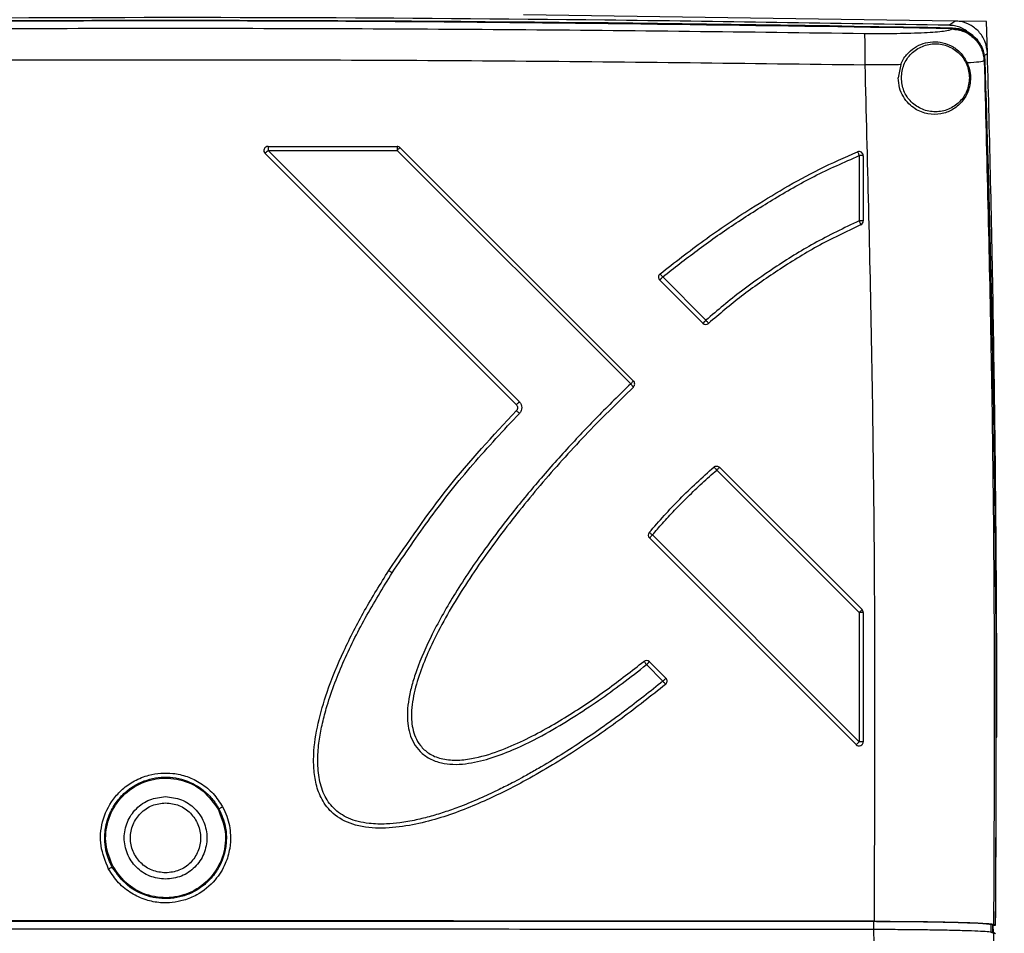
# Model space of a CAD drawing. Units: inches. Extents: x 2100 to 7696, y 704 to 4845.
# Drawn here: x 4573 to 4692, y 3501 to 3611 of the extents above; entities that cross this region are included whole.
import ezdxf

# ---------------------------------------------------------------- set-up
doc = ezdxf.new("R2010")
doc.units = ezdxf.units.IN
doc.header["$MEASUREMENT"] = 0
doc.layers.add('EQUIPMENT', color=6, linetype='Continuous', lineweight=0)

msp = doc.modelspace()

# ---------------------------------------------------------------- linework, layer by layer
at = {"layer": 'EQUIPMENT', "linetype": 'Continuous', "lineweight": 25}
for p, q in [((4686.03, 3610.89), (4634.04, 3611.62)), ((4685.29, 3610.37), (4686.03, 3610.89)), ((4685.73, 3610.01), (4685.65, 3609.93)), ((4689.84, 3610.82), (4686.03, 3610.89)), ((4689.95, 3607.01), (4689.84, 3610.82)), ((4679.5, 3605.63), (4679.2, 3604.04)), ((4689.64, 3606.15), (4689.56, 3606.07)), ((4603.27, 3595.77), (4618.83, 3595.77)), ((4633.19, 3564.64), (4602.92, 3594.92)), ((4633.56, 3565), (4603.27, 3595.29)), ((4603.27, 3595.29), (4618.84, 3595.29)), ((4618.84, 3595.29), (4646.97, 3567.16)), ((4619.18, 3595.62), (4647.31, 3567.5)), ((4674.5, 3594.67), (4674.5, 3586.81)), ((4674.99, 3594.65), (4674.99, 3586.79)), ((4655.66, 3574.46), (4650.46, 3579.67)), ((4656.03, 3574.83), (4650.83, 3580.04)), ((4657.33, 3556.77), (4674.5, 3539.61)), ((4657.67, 3557.11), (4674.84, 3539.95)), ((4674.13, 3523.68), (4649.23, 3548.59)), ((4674.5, 3524.03), (4649.6, 3548.95)), ((4674.5, 3539.61), (4674.5, 3524.03)), ((4674.99, 3539.6), (4674.99, 3524.03)), ((4648.88, 3533.33), (4650.86, 3531.33)), ((4649.22, 3533.68), (4651.2, 3531.68)), ((4691.02, 3524.57), (4691.09, 3524.57)), ((4676.27, 3501.38), (4676.25, 3502.39)), ((4690.38, 3502.03), (4690.59, 3501.95)), ((4690.4, 3501.03), (4690.38, 3502.03)), ((4690.69, 3502.03), (4690.9, 3501.95)), ((4690.61, 3500.95), (4690.4, 3501.03)), ((4690.59, 3501.95), (4690.61, 3501.95)), ((4690.61, 3500.95), (4690.59, 3501.95)), ((4690.61, 3501.95), (4690.63, 3500.95)), ((4690.61, 3501.94), (4690.92, 3501.94)), ((4690.7, 3501.03), (4690.93, 3500.94)), ((4690.92, 3501.95), (4690.9, 3501.95)), ((4690.92, 3501.94), (4690.92, 3501.95))]:
    msp.add_line(p, q, dxfattribs=at)
for centre, radius, start, end in [((4590.93, -1339.18), 4950.12, 88.90243, 91.09758), ((4685.68, 3606.04), 3.99, 1.8559, 88.9451), ((2217.15, 3524.21), 2473.87, 359.48442, 1.89861), ((4603.27, 3595.27), 0.5, 90, 224.9972), ((4618.83, 3595.27), 0.5, 44.9991, 90), ((4674.49, 3594.65), 0.5, 0, 111.6017), ((4674.49, 3586.79), 0.5, 292.936, 0), ((4650.82, 3580.02), 0.5, 129.1829, 224.9741), ((4656.02, 3574.82), 0.5, 224.9741, 312.2407), ((4646.95, 3567.15), 0.5, 313.5073, 45.0024), ((4649.58, 3548.94), 0.5, 141.3052, 224.996), ((4674.49, 3539.6), 0.5, 0, 45.0194), ((4648.86, 3533.32), 0.5, 44.8461, 128.6452), ((4650.85, 3531.33), 0.5, 309.2426, 44.8536), ((4674.49, 3524.03), 0.5, 224.996, 0)]:
    msp.add_arc(centre, radius, start, end, dxfattribs=at)
for points, knots in [([(4685.29, 3610.37), (4671.48, 3610.6), (4633, 3611.23), (4569.83, 3611.46), (4520.47, 3610.73), (4495.78, 3610.37)], [0, 0, 0, 0, 0.218578, 0.609245, 1, 1, 1, 1]), ([(4506.76, 3609.4), (4520.78, 3609.58), (4548.83, 3609.93), (4590.93, 3610.06), (4633.03, 3609.93), (4661.08, 3609.58), (4675.1, 3609.4)], [0, 0, 0, 0, 0.249998, 0.5, 0.750002, 1, 1, 1, 1]), ([(4675.1, 3609.4), (4675.44, 3609.4), (4676.11, 3609.39), (4677, 3609.39), (4677.98, 3609.39), (4679.22, 3609.4), (4680.8, 3609.43), (4682.38, 3609.49), (4683.71, 3609.57), (4684.71, 3609.68), (4685.41, 3609.8), (4685.57, 3609.89), (4685.65, 3609.93)], [0, 0, 0, 0, 0.06251, 0.125525, 0.168785, 0.250498, 0.370502, 0.500415, 0.625556, 0.750527, 0.87537, 1, 1, 1, 1]), ([(4688.01, 3609.17), (4687.76, 3609.41), (4687.18, 3609.96), (4686.19, 3610.31), (4685.52, 3610.36), (4685.29, 3610.37)], [0, 0, 0, 0, 0.337828, 0.777803, 1, 1, 1, 1]), ([(4685.73, 3610.01), (4686.22, 3609.95), (4687.23, 3609.82), (4688.52, 3608.93), (4689.44, 3607.65), (4689.58, 3606.64), (4689.64, 3606.15)], [0, 0, 0, 0, 0.24075, 0.5, 0.75925, 1, 1, 1, 1]), ([(4689.95, 3607.01), (4689.89, 3607.46), (4689.78, 3608.35), (4689.06, 3609.53), (4688.02, 3610.41), (4686.94, 3610.83), (4686.26, 3610.88), (4686.03, 3610.89)], [0, 0, 0, 0, 0.221437, 0.442877, 0.664239, 0.885594, 1, 1, 1, 1]), ([(4675.1, 3609.4), (4675.12, 3609.32), (4675.15, 3609.15), (4675.18, 3608.27), (4675.19, 3607.06), (4675.18, 3606.1), (4675.18, 3605.62)], [0, 0, 0, 0, 0.25, 0.5, 0.75, 1, 1, 1, 1]), ([(4679.5, 3605.63), (4679.59, 3605.84), (4679.79, 3606.29), (4680.34, 3607.03), (4681.14, 3607.73), (4682.19, 3608.22), (4683.33, 3608.43), (4684.57, 3608.33), (4685.42, 3607.99), (4685.85, 3607.74), (4685.95, 3607.68), (4686.29, 3607.44), (4686.94, 3606.88), (4687.31, 3606.23), (4687.52, 3605.83)], [0, 0, 0, 0, 0.058649, 0.123637, 0.250413, 0.380364, 0.509578, 0.633101, 0.758784, 0.762383, 0.76913, 0.792054, 0.875379, 1, 1, 1, 1]), ([(4689.69, 3606.8), (4689.71, 3606.82), (4689.8, 3606.89), (4689.89, 3606.96), (4689.95, 3607.01)], [0, 0, 0, 0, 0.279781, 1, 1, 1, 1]), ([(4691.09, 3524.57), (4691.08, 3530.39), (4691.06, 3541.88), (4690.91, 3558.84), (4690.67, 3575.35), (4690.36, 3591.34), (4690.08, 3601.86), (4689.95, 3607.01)], [0, 0, 0, 0, 0.211803, 0.418032, 0.617271, 0.812416, 1, 1, 1, 1]), ([(4506.68, 3605.62), (4520.72, 3605.79), (4548.79, 3606.14), (4590.93, 3606.27), (4633.07, 3606.14), (4661.14, 3605.79), (4675.18, 3605.62)], [0, 0, 0, 0, 0.250007, 0.5, 0.749993, 1, 1, 1, 1]), ([(4679.5, 3605.63), (4678.79, 3605.62), (4677.38, 3605.61), (4675.91, 3605.61), (4675.18, 3605.62)], [0, 0, 0, 0, 0.50012, 1, 1, 1, 1]), ([(4675.18, 3605.62), (4675.47, 3594.16), (4676.06, 3571.24), (4676.43, 3536.81), (4676.33, 3513.87), (4676.29, 3502.39)], [0, 0, 0, 0, 0.3333501, 0.6666686, 1, 1, 1, 1]), ([(4689.56, 3606.07), (4689.42, 3606.03), (4689.12, 3605.94), (4688.06, 3605.87), (4687.52, 3605.83)], [0, 0, 0, 0, 0.499536, 1, 1, 1, 1]), ([(4687.52, 3605.83), (4687.63, 3605.56), (4687.78, 3605.15), (4687.89, 3604.52), (4687.9, 3604.2), (4687.9, 3604.04)], [0, 0, 0, 0, 0.5021505, 0.7563351, 1, 1, 1, 1]), ([(4689.56, 3606.07), (4689.86, 3594.52), (4690.46, 3571.42), (4690.84, 3536.72), (4690.74, 3513.59), (4690.69, 3502.03)], [0, 0, 0, 0, 0.3333799, 0.6666606, 1, 1, 1, 1]), ([(4687.9, 3604.04), (4687.89, 3603.76), (4687.85, 3603.13), (4687.52, 3602.1), (4686.86, 3601.05), (4685.78, 3600.15), (4684.39, 3599.62), (4682.81, 3599.6), (4681.44, 3600.11), (4680.44, 3600.91), (4679.78, 3601.76), (4679.3, 3602.84), (4679.23, 3603.63), (4679.2, 3604.04)], [0, 0, 0, 0, 0.054126, 0.119058, 0.233429, 0.362773, 0.486584, 0.604896, 0.720588, 0.782619, 0.851787, 0.924017, 1, 1, 1, 1]), ([(4603.27, 3595.77), (4603.27, 3595.77), (4603.27, 3595.76), (4603.27, 3595.72), (4603.27, 3595.63), (4603.27, 3595.49), (4603.27, 3595.36), (4603.27, 3595.3), (4603.27, 3595.29)], [0, 0, 0, 0, 0.167106, 0.306381, 0.500676, 0.75023, 0.984689, 1, 1, 1, 1]), ([(4618.83, 3595.77), (4618.83, 3595.77), (4618.83, 3595.76), (4618.83, 3595.72), (4618.83, 3595.67), (4618.83, 3595.58), (4618.84, 3595.45), (4618.84, 3595.34), (4618.84, 3595.29)], [0, 0, 0, 0, 0.155404, 0.302186, 0.440338, 0.569856, 0.80205, 1, 1, 1, 1]), ([(4602.92, 3594.92), (4602.92, 3594.92), (4602.92, 3594.92), (4602.95, 3594.96), (4603, 3595.02), (4603.07, 3595.09), (4603.14, 3595.16), (4603.2, 3595.22), (4603.25, 3595.27), (4603.27, 3595.29)], [0, 0, 0, 0, 0.14156, 0.261678, 0.499464, 0.646755, 0.749744, 0.874865, 1, 1, 1, 1]), ([(4619.18, 3595.62), (4619.18, 3595.62), (4619.17, 3595.62), (4619.13, 3595.58), (4619.07, 3595.52), (4618.97, 3595.43), (4618.88, 3595.34), (4618.84, 3595.29)], [0, 0, 0, 0, 0.235755, 0.36263, 0.500656, 0.750351, 1, 1, 1, 1]), ([(4650.5, 3580.41), (4652.25, 3581.78), (4655.79, 3584.55), (4660.83, 3587.94), (4665.49, 3590.78), (4669.75, 3593.14), (4672.76, 3594.45), (4674.3, 3595.12)], [0, 0, 0, 0, 0.236916, 0.481018, 0.648473, 0.820748, 1, 1, 1, 1]), ([(4650.83, 3580.04), (4652.2, 3581.12), (4654.98, 3583.32), (4659.4, 3586.41), (4664.1, 3589.41), (4669.09, 3592.29), (4672.68, 3593.87), (4674.5, 3594.67)], [0, 0, 0, 0, 0.187099, 0.381663, 0.578841, 0.785928, 1, 1, 1, 1]), ([(4674.3, 3595.12), (4674.31, 3595.11), (4674.32, 3595.1), (4674.37, 3595), (4674.43, 3594.85), (4674.48, 3594.73), (4674.5, 3594.67)], [0, 0, 0, 0, 0.249993, 0.5, 0.750007, 1, 1, 1, 1]), ([(4674.99, 3594.65), (4674.98, 3594.65), (4674.97, 3594.66), (4674.85, 3594.67), (4674.7, 3594.67), (4674.57, 3594.67), (4674.5, 3594.67)], [0, 0, 0, 0, 0.249993, 0.5, 0.750007, 1, 1, 1, 1]), ([(4674.5, 3586.81), (4672.67, 3585.94), (4669.14, 3584.25), (4664.47, 3581.31), (4660.08, 3578.27), (4657.44, 3576.03), (4656.03, 3574.83)], [0, 0, 0, 0, 0.276007, 0.530279, 0.748758, 1, 1, 1, 1]), ([(4674.68, 3586.33), (4672.91, 3585.49), (4669.47, 3583.86), (4664.73, 3580.88), (4660.32, 3577.83), (4657.66, 3575.56), (4656.35, 3574.45)], [0, 0, 0, 0, 0.267548, 0.52155, 0.765503, 1, 1, 1, 1]), ([(4674.68, 3586.33), (4674.68, 3586.34), (4674.68, 3586.36), (4674.64, 3586.47), (4674.59, 3586.61), (4674.54, 3586.73), (4674.51, 3586.79), (4674.5, 3586.81)], [0, 0, 0, 0, 0.2497, 0.499458, 0.749217, 0.919075, 1, 1, 1, 1]), ([(4674.99, 3586.79), (4674.98, 3586.79), (4674.98, 3586.8), (4674.93, 3586.8), (4674.85, 3586.8), (4674.69, 3586.81), (4674.57, 3586.81), (4674.5, 3586.81)], [0, 0, 0, 0, 0.155334, 0.290709, 0.500781, 0.757496, 1, 1, 1, 1]), ([(4650.5, 3580.41), (4650.51, 3580.41), (4650.52, 3580.4), (4650.6, 3580.31), (4650.7, 3580.19), (4650.79, 3580.09), (4650.83, 3580.04)], [0, 0, 0, 0, 0.2499928, 0.5000003, 0.7500077, 1, 1, 1, 1]), ([(4650.83, 3580.04), (4650.8, 3580.02), (4650.76, 3579.97), (4650.69, 3579.9), (4650.62, 3579.83), (4650.57, 3579.78), (4650.52, 3579.73), (4650.49, 3579.7), (4650.47, 3579.67), (4650.46, 3579.67), (4650.46, 3579.67)], [0, 0, 0, 0, 0.125009, 0.249996, 0.374989, 0.5, 0.625011, 0.750004, 0.874991, 1, 1, 1, 1]), ([(4655.66, 3574.46), (4655.66, 3574.46), (4655.67, 3574.47), (4655.69, 3574.49), (4655.72, 3574.52), (4655.77, 3574.57), (4655.83, 3574.63), (4655.89, 3574.69), (4655.96, 3574.76), (4656.01, 3574.81), (4656.03, 3574.83)], [0, 0, 0, 0, 0.125009, 0.249996, 0.374989, 0.5, 0.625011, 0.750004, 0.874991, 1, 1, 1, 1]), ([(4656.35, 3574.45), (4656.35, 3574.45), (4656.34, 3574.47), (4656.27, 3574.56), (4656.16, 3574.68), (4656.08, 3574.78), (4656.03, 3574.83)], [0, 0, 0, 0, 0.249992, 0.5, 0.750008, 1, 1, 1, 1]), ([(4647.31, 3567.5), (4647.3, 3567.49), (4647.29, 3567.48), (4647.21, 3567.41), (4647.1, 3567.29), (4647.01, 3567.2), (4646.97, 3567.16)], [0, 0, 0, 0, 0.249993, 0.5, 0.750007, 1, 1, 1, 1]), ([(4646.97, 3567.16), (4645.62, 3565.85), (4643, 3563.28), (4639.17, 3559.22), (4635.53, 3555.11), (4632.24, 3551.07), (4628.98, 3546.74), (4625.9, 3542.17), (4623.11, 3537.29), (4621.44, 3533.53), (4620.6, 3530.89), (4620.22, 3529.24), (4620.04, 3527.7), (4620.07, 3526.29), (4620.31, 3525), (4620.8, 3523.83), (4621.6, 3522.78), (4622.73, 3521.94), (4624.11, 3521.44), (4625.59, 3521.27), (4627.54, 3521.38), (4629.98, 3521.95), (4633.22, 3523.19), (4636.6, 3524.87), (4640.01, 3526.93), (4643.06, 3528.96), (4646, 3531.08), (4647.9, 3532.56), (4648.88, 3533.33)], [0, 0, 0, 0, 0.066574, 0.13021, 0.197635, 0.261243, 0.314826, 0.389602, 0.456681, 0.513747, 0.53491, 0.554751, 0.573466, 0.589761, 0.604466, 0.619695, 0.634282, 0.650891, 0.668982, 0.685326, 0.703595, 0.737998, 0.773379, 0.826239, 0.871603, 0.91447, 0.956136, 1, 1, 1, 1]), ([(4647.3, 3566.78), (4645.33, 3564.85), (4641.45, 3561.04), (4636.06, 3555.03), (4631.13, 3548.9), (4626.75, 3542.65), (4623.74, 3537.45), (4621.94, 3533.41), (4621, 3530.64), (4620.5, 3528.04), (4620.57, 3525.98), (4621, 3524.55), (4621.62, 3523.49), (4622.66, 3522.53), (4624.17, 3521.91), (4625.94, 3521.75), (4628.31, 3522.02), (4631.04, 3522.84), (4634.01, 3524.13), (4636.75, 3525.57), (4640.14, 3527.58), (4644.1, 3530.25), (4647.09, 3532.57), (4648.55, 3533.72)], [0, 0, 0, 0, 0.099466, 0.196641, 0.291282, 0.383228, 0.471937, 0.507829, 0.54285, 0.577262, 0.603023, 0.616368, 0.630652, 0.646905, 0.666387, 0.688409, 0.710557, 0.751989, 0.790702, 0.827661, 0.863498, 0.932934, 1, 1, 1, 1]), ([(4647.3, 3566.78), (4647.3, 3566.79), (4647.29, 3566.8), (4647.21, 3566.89), (4647.1, 3567.02), (4647.01, 3567.11), (4646.97, 3567.16)], [0, 0, 0, 0, 0.2499925, 0.5000003, 0.7500081, 1, 1, 1, 1]), ([(4633.56, 3565), (4633.53, 3564.98), (4633.48, 3564.93), (4633.39, 3564.84), (4633.29, 3564.74), (4633.22, 3564.67), (4633.2, 3564.64), (4633.19, 3564.64), (4633.19, 3564.64)], [0, 0, 0, 0, 0.125321, 0.250621, 0.5, 0.749379, 0.874679, 1, 1, 1, 1]), ([(4633.56, 3565), (4633.6, 3564.95), (4633.69, 3564.85), (4633.81, 3564.62), (4633.87, 3564.3), (4633.81, 3563.99), (4633.7, 3563.75), (4633.61, 3563.65), (4633.56, 3563.6)], [0, 0, 0, 0, 0.132261, 0.264626, 0.500736, 0.7366, 0.868128, 1, 1, 1, 1]), ([(4617.81, 3544.65), (4620.12, 3548.04), (4624.77, 3554.85), (4630.38, 3560.9), (4633.2, 3563.94)], [0, 0, 0, 0, 0.497149, 1, 1, 1, 1]), ([(4633.19, 3564.64), (4633.23, 3564.59), (4633.29, 3564.51), (4633.33, 3564.39), (4633.34, 3564.27), (4633.33, 3564.16), (4633.28, 3564.03), (4633.23, 3563.97), (4633.2, 3563.94)], [0, 0, 0, 0, 0.239528, 0.367216, 0.499847, 0.685285, 0.826335, 1, 1, 1, 1]), ([(4633.2, 3563.94), (4633.2, 3563.93), (4633.22, 3563.92), (4633.3, 3563.85), (4633.42, 3563.74), (4633.52, 3563.64), (4633.56, 3563.6)], [0, 0, 0, 0, 0.249992, 0.5, 0.750008, 1, 1, 1, 1]), ([(4618.24, 3544.39), (4619.75, 3546.63), (4622.79, 3551.13), (4627.9, 3557.56), (4631.67, 3561.58), (4633.56, 3563.6)], [0, 0, 0, 0, 0.3288878, 0.6622811, 1, 1, 1, 1]), ([(4649.19, 3549.25), (4650.4, 3550.62), (4652.85, 3553.4), (4655.6, 3555.88), (4657, 3557.14)], [0, 0, 0, 0, 0.490987, 1, 1, 1, 1]), ([(4649.6, 3548.95), (4649.99, 3549.42), (4650.84, 3550.44), (4652.28, 3551.96), (4653.88, 3553.58), (4655.55, 3555.21), (4656.74, 3556.25), (4657.33, 3556.77)], [0, 0, 0, 0, 0.166136, 0.363339, 0.56958, 0.786876, 1, 1, 1, 1]), ([(4657, 3557.14), (4657.01, 3557.14), (4657.02, 3557.13), (4657.1, 3557.04), (4657.21, 3556.92), (4657.29, 3556.82), (4657.33, 3556.77)], [0, 0, 0, 0, 0.2499921, 0.5, 0.7500079, 1, 1, 1, 1]), ([(4657.67, 3557.11), (4657.67, 3557.11), (4657.66, 3557.09), (4657.58, 3557.02), (4657.47, 3556.9), (4657.38, 3556.81), (4657.33, 3556.77)], [0, 0, 0, 0, 0.2499931, 0.5, 0.7500069, 1, 1, 1, 1]), ([(4649.6, 3548.95), (4649.54, 3548.99), (4649.44, 3549.07), (4649.31, 3549.17), (4649.21, 3549.24), (4649.2, 3549.25), (4649.19, 3549.25)], [0, 0, 0, 0, 0.249992, 0.5, 0.750008, 1, 1, 1, 1]), ([(4649.23, 3548.59), (4649.23, 3548.59), (4649.23, 3548.59), (4649.26, 3548.62), (4649.33, 3548.69), (4649.43, 3548.79), (4649.52, 3548.88), (4649.57, 3548.92), (4649.6, 3548.95)], [0, 0, 0, 0, 0.125321, 0.250619, 0.5, 0.749381, 0.874679, 1, 1, 1, 1]), ([(4651.17, 3530.94), (4649.42, 3529.56), (4645.87, 3526.74), (4640.16, 3522.79), (4634.52, 3519.4), (4628.91, 3516.6), (4624.3, 3514.85), (4620.27, 3513.88), (4617.05, 3513.51), (4613.94, 3513.77), (4611.38, 3514.95), (4609.84, 3516.74), (4609.08, 3518.65), (4608.77, 3520.56), (4608.74, 3523.11), (4609.24, 3526.3), (4610.47, 3530.49), (4612.36, 3535.03), (4614.87, 3539.91), (4616.82, 3543.06), (4617.81, 3544.65)], [0, 0, 0, 0, 0.086868, 0.176714, 0.270057, 0.343241, 0.420745, 0.461739, 0.504427, 0.546537, 0.582197, 0.610892, 0.636518, 0.661231, 0.685816, 0.735494, 0.786286, 0.85573, 0.926994, 1, 1, 1, 1]), ([(4650.86, 3531.33), (4649.32, 3530.11), (4646.2, 3527.62), (4641.21, 3524.09), (4637.46, 3521.73), (4635.15, 3520.41), (4634.45, 3520.02), (4633.64, 3519.57), (4632.54, 3518.99), (4630.98, 3518.2), (4628.9, 3517.22), (4626.76, 3516.33), (4624.7, 3515.59), (4622.92, 3515.04), (4621.07, 3514.58), (4619.27, 3514.26), (4617.38, 3514.08), (4615.69, 3514.12), (4614.15, 3514.38), (4612.64, 3514.88), (4611.39, 3515.72), (4610.5, 3516.79), (4609.83, 3518), (4609.35, 3519.75), (4609.21, 3521.94), (4609.4, 3524.05), (4609.77, 3526.07), (4610.58, 3529.25), (4612.25, 3533.61), (4614.95, 3539.06), (4617.12, 3542.58), (4618.24, 3544.39)], [0, 0, 0, 0, 0.077961, 0.158296, 0.242581, 0.253401, 0.263938, 0.274191, 0.290158, 0.313483, 0.343559, 0.381087, 0.405538, 0.430337, 0.454926, 0.481134, 0.502699, 0.530248, 0.54798, 0.564374, 0.593197, 0.606095, 0.619293, 0.647722, 0.67735, 0.705719, 0.731534, 0.758881, 0.835831, 0.915861, 1, 1, 1, 1]), ([(4617.81, 3544.65), (4617.82, 3544.65), (4617.83, 3544.64), (4617.93, 3544.58), (4618.07, 3544.5), (4618.18, 3544.42), (4618.24, 3544.39)], [0, 0, 0, 0, 0.249992, 0.5, 0.750008, 1, 1, 1, 1]), ([(4674.84, 3539.95), (4674.84, 3539.95), (4674.83, 3539.94), (4674.79, 3539.9), (4674.74, 3539.84), (4674.64, 3539.74), (4674.55, 3539.65), (4674.5, 3539.61)], [0, 0, 0, 0, 0.235706, 0.362567, 0.500666, 0.750357, 1, 1, 1, 1]), ([(4674.99, 3539.6), (4674.98, 3539.6), (4674.98, 3539.6), (4674.94, 3539.6), (4674.88, 3539.6), (4674.79, 3539.6), (4674.66, 3539.61), (4674.56, 3539.61), (4674.5, 3539.61)], [0, 0, 0, 0, 0.155336, 0.30207, 0.440195, 0.569706, 0.801934, 1, 1, 1, 1]), ([(4648.55, 3533.72), (4648.56, 3533.71), (4648.57, 3533.7), (4648.65, 3533.61), (4648.75, 3533.48), (4648.83, 3533.38), (4648.88, 3533.33)], [0, 0, 0, 0, 0.249992, 0.5, 0.750008, 1, 1, 1, 1]), ([(4649.22, 3533.68), (4649.21, 3533.67), (4649.2, 3533.66), (4649.13, 3533.58), (4649.01, 3533.46), (4648.92, 3533.37), (4648.88, 3533.33)], [0, 0, 0, 0, 0.249993, 0.5, 0.750007, 1, 1, 1, 1]), ([(4651.2, 3531.68), (4651.2, 3531.68), (4651.19, 3531.66), (4651.11, 3531.58), (4651, 3531.47), (4650.91, 3531.38), (4650.86, 3531.33)], [0, 0, 0, 0, 0.249993, 0.5, 0.750007, 1, 1, 1, 1]), ([(4651.17, 3530.94), (4651.16, 3530.95), (4651.15, 3530.96), (4651.09, 3531.05), (4650.98, 3531.18), (4650.9, 3531.28), (4650.86, 3531.33)], [0, 0, 0, 0, 0.249993, 0.5, 0.750007, 1, 1, 1, 1]), ([(4674.13, 3523.68), (4674.14, 3523.68), (4674.14, 3523.68), (4674.18, 3523.72), (4674.25, 3523.78), (4674.36, 3523.89), (4674.45, 3523.98), (4674.5, 3524.03), (4674.5, 3524.03)], [0, 0, 0, 0, 0.168144, 0.307768, 0.500612, 0.750064, 0.968618, 1, 1, 1, 1]), ([(4674.99, 3524.03), (4674.98, 3524.03), (4674.98, 3524.03), (4674.94, 3524.03), (4674.89, 3524.03), (4674.81, 3524.03), (4674.7, 3524.03), (4674.6, 3524.03), (4674.55, 3524.03), (4674.52, 3524.03), (4674.51, 3524.03), (4674.51, 3524.03), (4674.5, 3524.03)], [0, 0, 0, 0, 0.159657, 0.287884, 0.384605, 0.577126, 0.755088, 0.884996, 0.96667, 0.989384, 0.996204, 1, 1, 1, 1]), ([(4584.06, 3508.69), (4583.68, 3509.61), (4582.94, 3511.43), (4583.18, 3514.46), (4584.28, 3516.79), (4585.73, 3518.37), (4587.18, 3519.39), (4589.22, 3520.2), (4591.45, 3520.37), (4593.58, 3519.88), (4595.24, 3519.06), (4596.74, 3517.83), (4597.44, 3516.74), (4597.8, 3516.19)], [0, 0, 0, 0, 0.12034, 0.238094, 0.361224, 0.427993, 0.499566, 0.576791, 0.694585, 0.766261, 0.842243, 0.920325, 1, 1, 1, 1]), ([(4584.5, 3508.93), (4584.42, 3509.08), (4584.2, 3509.52), (4583.85, 3510.43), (4583.56, 3511.84), (4583.61, 3513.6), (4584.14, 3515.38), (4585.03, 3516.89), (4586.14, 3518.06), (4587.75, 3519.16), (4590.05, 3519.9), (4592.94, 3519.69), (4595.13, 3518.57), (4596.56, 3517.22), (4597.09, 3516.38), (4597.36, 3515.95)], [0, 0, 0, 0, 0.0221343, 0.0644759, 0.1269842, 0.2095991, 0.2913036, 0.3670713, 0.4368942, 0.5007654, 0.6210951, 0.744303, 0.8703836, 0.9348281, 1, 1, 1, 1]), ([(4597.8, 3516.19), (4597.98, 3515.82), (4598.5, 3514.74), (4598.81, 3513.01), (4598.7, 3511.06), (4598.15, 3509.19), (4596.89, 3507.15), (4595.07, 3505.67), (4592.79, 3504.73), (4590.66, 3504.5), (4588.51, 3504.92), (4586.77, 3505.72), (4585.18, 3506.97), (4584.44, 3508.11), (4584.06, 3508.69)], [0, 0, 0, 0, 0.05083, 0.14634, 0.211052, 0.288666, 0.382774, 0.499922, 0.568889, 0.683559, 0.756285, 0.834804, 0.916302, 1, 1, 1, 1]), ([(4597.36, 3515.95), (4597.37, 3515.96), (4597.38, 3515.97), (4597.48, 3516.02), (4597.63, 3516.1), (4597.74, 3516.16), (4597.8, 3516.19)], [0, 0, 0, 0, 0.2499929, 0.5, 0.7500071, 1, 1, 1, 1]), ([(4597.36, 3515.95), (4597.66, 3515.25), (4598.19, 3514.05), (4598.3, 3512.19), (4598.1, 3510.78), (4597.66, 3509.46), (4596.97, 3508.19), (4595.86, 3506.94), (4594.5, 3505.98), (4593.04, 3505.38), (4591.1, 3505.01), (4588.73, 3505.28), (4586.15, 3506.6), (4585.06, 3508.14), (4584.5, 3508.93)], [0, 0, 0, 0, 0.099429, 0.170312, 0.240058, 0.284396, 0.35257, 0.428237, 0.500265, 0.568655, 0.633403, 0.75673, 0.874596, 1, 1, 1, 1]), ([(4584.06, 3508.69), (4584.12, 3508.72), (4584.23, 3508.78), (4584.38, 3508.86), (4584.48, 3508.92), (4584.49, 3508.93), (4584.5, 3508.93)], [0, 0, 0, 0, 0.2499927, 0.5, 0.7500073, 1, 1, 1, 1]), ([(4676.29, 3502.39), (4662.06, 3502.4), (4633.62, 3502.43), (4590.93, 3502.44), (4548.24, 3502.43), (4519.8, 3502.4), (4505.57, 3502.39)], [0, 0, 0, 0, 0.250043, 0.5, 0.749957, 1, 1, 1, 1]), ([(4505.61, 3502.39), (4519.83, 3502.4), (4548.26, 3502.42), (4590.93, 3502.43), (4633.6, 3502.42), (4662.03, 3502.4), (4676.25, 3502.39)], [0, 0, 0, 0, 0.250043, 0.5, 0.749957, 1, 1, 1, 1]), ([(4676.25, 3502.39), (4677.09, 3502.38), (4678.82, 3502.38), (4681.36, 3502.36), (4683.81, 3502.32), (4686, 3502.28), (4687.82, 3502.22), (4689.18, 3502.16), (4690.07, 3502.09), (4690.28, 3502.05), (4690.38, 3502.03)], [0, 0, 0, 0, 0.117644, 0.241374, 0.369522, 0.5, 0.630478, 0.758626, 0.882356, 1, 1, 1, 1]), ([(4676.29, 3502.39), (4677.15, 3502.39), (4678.91, 3502.39), (4681.5, 3502.37), (4683.99, 3502.33), (4686.23, 3502.28), (4688.09, 3502.23), (4689.47, 3502.16), (4690.38, 3502.1), (4690.59, 3502.05), (4690.69, 3502.03)], [0, 0, 0, 0, 0.117633, 0.24136, 0.369514, 0.5, 0.630486, 0.75864, 0.882367, 1, 1, 1, 1]), ([(4676.28, 3501.39), (4662.06, 3501.4), (4633.62, 3501.43), (4590.93, 3501.44), (4548.24, 3501.43), (4519.8, 3501.4), (4505.58, 3501.39)], [0, 0, 0, 0, 0.25, 0.5, 0.75, 1, 1, 1, 1]), ([(4677.33, 3448.02), (4677.15, 3456.9), (4676.78, 3474.69), (4676.45, 3492.49), (4676.28, 3501.39)], [0, 0, 0, 0, 0.499632, 1, 1, 1, 1]), ([(4690.7, 3501.03), (4690.6, 3501.05), (4690.39, 3501.1), (4689.47, 3501.16), (4688.09, 3501.23), (4686.23, 3501.28), (4683.99, 3501.33), (4681.5, 3501.36), (4678.9, 3501.39), (4677.14, 3501.39), (4676.28, 3501.39)], [0, 0, 0, 0, 0.1176442, 0.2413744, 0.3695227, 0.5, 0.6304773, 0.7586256, 0.8823558, 1, 1, 1, 1])]:
    msp.add_open_spline(points, degree=3, knots=knots, dxfattribs=at)
for points in [[(4496.13, 3610.01), (4517.19, 3610.33), (4559.32, 3610.98), (4622.53, 3610.98), (4664.67, 3610.33), (4685.73, 3610.01)], [(4685.65, 3609.93), (4686.16, 3609.86), (4687.16, 3609.73), (4688.43, 3608.84), (4689.34, 3607.58), (4689.49, 3606.57), (4689.56, 3606.07)], [(4679.58, 3604.04), (4679.64, 3604.58), (4679.76, 3605.65), (4680.71, 3607.02), (4682.07, 3607.93), (4683.68, 3608.25), (4685.29, 3607.93), (4686.65, 3607.02), (4687.59, 3605.65), (4687.72, 3604.58), (4687.78, 3604.04)], [(4689.64, 3606.15), (4690.13, 3588.79), (4691.1, 3554.06), (4690.97, 3519.32), (4690.9, 3501.95)], [(4687.78, 3604.04), (4687.72, 3603.51), (4687.59, 3602.43), (4686.65, 3601.07), (4685.29, 3600.16), (4683.68, 3599.84), (4682.07, 3600.16), (4680.71, 3601.07), (4679.76, 3602.43), (4679.64, 3603.51), (4679.58, 3604.04)], [(4657, 3557.14), (4657.05, 3557.18), (4657.15, 3557.24), (4657.34, 3557.27), (4657.53, 3557.23), (4657.62, 3557.15), (4657.67, 3557.11)], [(4584.6, 3508.99), (4584.25, 3509.87), (4583.53, 3511.63), (4583.84, 3514.53), (4585.17, 3517.08), (4587.38, 3518.93), (4590.14, 3519.8), (4593, 3519.53), (4595.61, 3518.23), (4596.71, 3516.67), (4597.26, 3515.9)], [(4590.93, 3507.47), (4590.28, 3507.54), (4588.98, 3507.69), (4587.32, 3508.84), (4586.21, 3510.49), (4585.82, 3512.44), (4586.21, 3514.4), (4587.32, 3516.04), (4588.98, 3517.19), (4590.28, 3517.34), (4590.93, 3517.42)], [(4590.93, 3517.42), (4591.58, 3517.34), (4592.88, 3517.19), (4594.54, 3516.04), (4595.65, 3514.4), (4596.03, 3512.44), (4595.65, 3510.49), (4594.54, 3508.84), (4592.88, 3507.69), (4591.58, 3507.54), (4590.93, 3507.47)], [(4590.93, 3508.22), (4590.38, 3508.28), (4589.27, 3508.41), (4587.86, 3509.38), (4586.92, 3510.78), (4586.59, 3512.44), (4586.92, 3514.1), (4587.86, 3515.5), (4589.27, 3516.48), (4590.38, 3516.6), (4590.93, 3516.67)], [(4590.93, 3516.67), (4591.48, 3516.6), (4592.59, 3516.48), (4593.99, 3515.5), (4594.93, 3514.1), (4595.26, 3512.44), (4594.93, 3510.78), (4593.99, 3509.38), (4592.59, 3508.41), (4591.48, 3508.28), (4590.93, 3508.22)], [(4597.26, 3515.9), (4597.61, 3515.02), (4598.33, 3513.26), (4598.02, 3510.35), (4596.69, 3507.8), (4594.48, 3505.95), (4591.72, 3505.09), (4588.86, 3505.35), (4586.25, 3506.66), (4585.15, 3508.21), (4584.6, 3508.99)], [(4691.98, 3437.01), (4691.76, 3447.67), (4691.31, 3469), (4690.9, 3490.35), (4690.7, 3501.03)]]:
    msp.add_open_spline(points, degree=3, dxfattribs=at)

doc.saveas('drawing.dxf')
